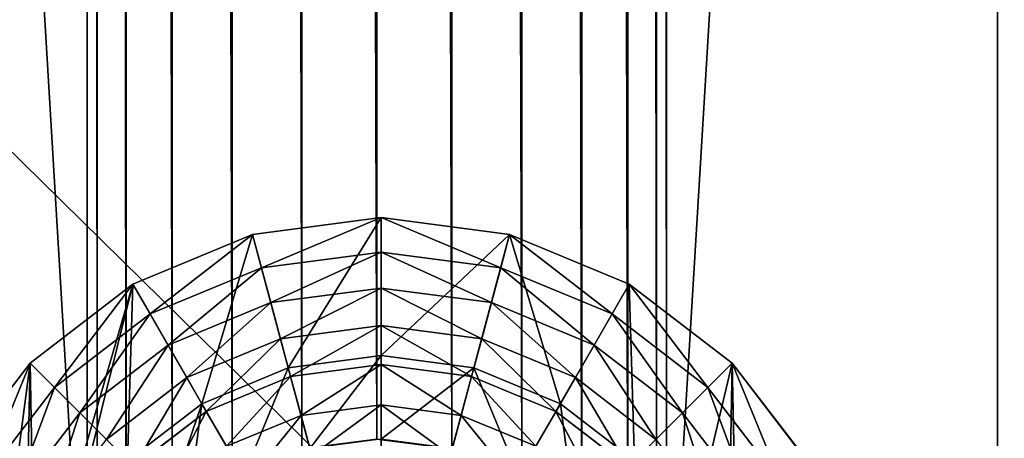
# Model space of a CAD drawing. Extents: x 12 to 72, y -47.9 to -24.
# Drawn here: x 13.3 to 14, y -45.3 to -44.9 of the extents above; entities that cross this region are included whole.
import ezdxf

# ---------------------------------------------------------------- set-up
doc = ezdxf.new("R2010")
doc.units = 0
doc.header["$MEASUREMENT"] = 0
doc.layers.get('0').update_dxf_attribs({"color": 1, "linetype": 'CONTINUOUS'})
for name, color, linetype in [('PEG', 134, 'CONTINUOUS'), ('SIDE_COVER', 252, 'CONTINUOUS'), ('WOOD', 134, 'CONTINUOUS')]:
    doc.layers.add(name, color=color, linetype=linetype)

# ---------------------------------------------------------------- blocks, each defined once
blk = doc.blocks.new('COMPONENT_8')
mesh = blk.add_polyface()
corners = [(-46.96875, 3.375), (10, 0), (-46.96875, 0), (10, 3.375)]
mesh.append_faces([[corners[k] for k in face] for face in [(0, 1, 2), (1, 0, 3)]], dxfattribs={"vtx0": -1})
mesh = blk.add_polyface()
corners = [(-46.96875, 0, 1.4375), (10, 3.375, 1.4375), (-46.96875, 3.375, 1.4375), (10, 0, 1.4375)]
mesh.append_faces([[corners[k] for k in face] for face in [(0, 1, 2), (1, 0, 3)]], dxfattribs={"vtx0": -1})
blk = doc.blocks.new('BASE_DXF')
mesh = blk.add_polyface()
corners = [(1.31995, 2.33785), (1.3125, 21.36028), (1.3125, 2.28123), (1.32021, 21.3037), (1.34181, 2.3906), (1.34231, 21.25104), (1.37657, 2.43591), (1.37727, 21.20589), (1.42188, 2.47067), (1.42274, 21.17133), (1.47463, 2.49253), (1.47559, 21.14972), (1.53125, 2.49998), (1.53224, 21.14252), (1.58787, 2.49253), (1.58882, 21.15023), (1.64062, 2.47067), (1.64148, 21.17233), (1.68593, 2.43591), (1.68663, 21.20729), (1.72069, 2.3906), (1.72119, 21.25276), (1.74255, 2.33785), (1.7428, 21.30561), (1.75, 2.28123), (1.75, 21.36226), (0.03125, 0.03123), (0.03125, 23.61127), (1.31995, 2.22461), (1.34181, 2.17185), (1.37657, 2.12655), (3.03125, 0.03123), (1.42188, 2.09179), (1.47463, 2.06993), (1.53125, 2.06248), (1.58787, 2.06993), (1.64062, 2.09179), (1.68593, 2.12655), (1.72069, 2.17185), (1.74255, 2.22461), (1.37587, 21.51525), (3.03125, 23.61127), (1.34131, 21.46979), (1.3197, 21.41693), (1.42102, 21.55022), (1.47368, 21.57231), (1.53026, 21.58002), (1.58691, 21.57282), (1.63976, 21.55121), (1.68523, 21.51665), (1.72019, 21.4715), (1.74229, 21.41885)]
mesh.append_faces([[corners[k] for k in face] for face in [(0, 1, 2), (1, 0, 3), (3, 4, 5), (5, 6, 7), (7, 8, 9), (9, 10, 11), (11, 12, 13), (13, 14, 15), (15, 16, 17), (17, 18, 19), (19, 20, 21), (21, 22, 23), (23, 24, 25), (26, 2, 27), (2, 26, 28), (28, 26, 29), (29, 26, 30), (30, 31, 32), (32, 31, 33), (33, 31, 34), (34, 31, 35), (35, 31, 36), (36, 31, 37), (37, 31, 38), (38, 31, 39), (39, 31, 24), (27, 40, 41), (40, 27, 42), (42, 27, 43), (43, 27, 1), (41, 24, 31)]], dxfattribs={"vtx0": -1, "vtx1": -1})
mesh.append_faces([[corners[k] for k in face] for face in [(1, 27, 2), (41, 25, 24)]], dxfattribs={"vtx0": -1, "vtx1": -1, "vtx2": -1})
mesh.append_faces([[corners[k] for k in face] for face in [(3, 0, 4), (5, 4, 6), (7, 6, 8), (9, 8, 10), (11, 10, 12), (13, 12, 14), (15, 14, 16), (17, 16, 18), (19, 18, 20), (21, 20, 22), (23, 22, 24), (30, 26, 31), (41, 40, 44), (41, 44, 45), (41, 45, 46), (41, 46, 47), (41, 47, 48), (41, 48, 49), (41, 49, 50), (41, 50, 51), (41, 51, 25)]], dxfattribs={"vtx0": -1, "vtx2": -1})
mesh = blk.add_polyface()
corners = [(0.03125, 23.61127, -0.1875), (1.3125, 21.36028, -0.1875), (0.03125, 0.03123, -0.1875), (1.3197, 21.41693, -0.1875), (1.34131, 21.46979, -0.1875), (1.37587, 21.51525, -0.1875), (3.03125, 23.61127, -0.1875), (1.3125, 2.28123, -0.1875), (1.42102, 21.55022, -0.1875), (1.47368, 21.57231, -0.1875), (1.53026, 21.58002, -0.1875), (1.58691, 21.57282, -0.1875), (1.63976, 21.55121, -0.1875), (1.68523, 21.51665, -0.1875), (1.72019, 21.4715, -0.1875), (1.74229, 21.41885, -0.1875), (1.75, 21.36226, -0.1875), (1.75, 2.28123, -0.1875), (1.37657, 2.12655, -0.1875), (3.03125, 0.03123, -0.1875), (1.34181, 2.17185, -0.1875), (1.31995, 2.22461, -0.1875), (1.42188, 2.09179, -0.1875), (1.47463, 2.06993, -0.1875), (1.53125, 2.06248, -0.1875), (1.58787, 2.06993, -0.1875), (1.64062, 2.09179, -0.1875), (1.68593, 2.12655, -0.1875), (1.72069, 2.17185, -0.1875), (1.74255, 2.22461, -0.1875), (1.31995, 2.33785, -0.1875), (1.32021, 21.3037, -0.1875), (1.34181, 2.3906, -0.1875), (1.34231, 21.25104, -0.1875), (1.37657, 2.43591, -0.1875), (1.37727, 21.20589, -0.1875), (1.42188, 2.47067, -0.1875), (1.42274, 21.17133, -0.1875), (1.47463, 2.49253, -0.1875), (1.47559, 21.14972, -0.1875), (1.53125, 2.49998, -0.1875), (1.53224, 21.14252, -0.1875), (1.58787, 2.49253, -0.1875), (1.58882, 21.15023, -0.1875), (1.64062, 2.47067, -0.1875), (1.64148, 21.17233, -0.1875), (1.68593, 2.43591, -0.1875), (1.68663, 21.20729, -0.1875), (1.72069, 2.3906, -0.1875), (1.72119, 21.25276, -0.1875), (1.74255, 2.33785, -0.1875), (1.7428, 21.30561, -0.1875)]
mesh.append_faces([[corners[k] for k in face] for face in [(0, 1, 2), (1, 0, 3), (3, 0, 4), (4, 0, 5), (5, 6, 8), (8, 6, 9), (9, 6, 10), (10, 6, 11), (11, 6, 12), (12, 6, 13), (13, 6, 14), (14, 6, 15), (15, 6, 16), (2, 18, 19), (18, 2, 20), (20, 2, 21), (21, 2, 7), (19, 17, 6), (30, 31, 32), (32, 33, 34), (34, 35, 36), (36, 37, 38), (38, 39, 40), (40, 41, 42), (42, 43, 44), (44, 45, 46), (46, 47, 48), (48, 49, 50), (50, 51, 17)]], dxfattribs={"vtx0": -1, "vtx1": -1})
mesh.append_faces([[corners[k] for k in face] for face in [(2, 1, 7), (16, 6, 17)]], dxfattribs={"vtx0": -1, "vtx1": -1, "vtx2": -1})
mesh.append_faces([[corners[k] for k in face] for face in [(5, 0, 6), (19, 18, 22), (19, 22, 23), (19, 23, 24), (19, 24, 25), (19, 25, 26), (19, 26, 27), (19, 27, 28), (19, 28, 29), (19, 29, 17), (1, 30, 7), (30, 1, 31), (32, 31, 33), (34, 33, 35), (36, 35, 37), (38, 37, 39), (40, 39, 41), (42, 41, 43), (44, 43, 45), (46, 45, 47), (48, 47, 49), (50, 49, 51), (17, 51, 16)]], dxfattribs={"vtx0": -1, "vtx2": -1})
blk = doc.blocks.new('SHAKER_PEG')
for p, q in [((0.27794, 0.73722, 2.29167), (0.375, 0.75, 2.29167)), ((0.375, 0.75, 2.35417), (0.27794, 0.73722, 2.35417)), ((0.375, 0.75, 2.29167), (0.47206, 0.73722, 2.29167)), ((0.375, 0.75, 2.35417), (0.375, 0.75, 2.29167)), ((0.47206, 0.73722, 2.35417), (0.375, 0.75, 2.35417)), ((0.375, 0.72404, 2.3784), (0.375, 0.75, 2.35417)), ((0.27794, 0.73722, 2.35417), (0.1875, 0.69976, 2.35417)), ((0.1875, 0.69976, 2.29167), (0.27794, 0.73722, 2.29167)), ((0.28466, 0.71215, 2.3784), (0.27794, 0.73722, 2.35417)), ((0.27794, 0.73722, 2.35417), (0.27794, 0.73722, 2.29167)), ((0.46534, 0.71215, 2.3784), (0.47206, 0.73722, 2.35417)), ((0.47206, 0.73722, 2.35417), (0.47206, 0.73722, 2.29167)), ((0.5625, 0.69976, 2.35417), (0.47206, 0.73722, 2.35417)), ((0.47206, 0.73722, 2.29167), (0.5625, 0.69976, 2.29167)), ((0.28466, 0.71215, 2.3784), (0.375, 0.72404, 2.3784)), ((0.375, 0.72404, 2.3784), (0.46534, 0.71215, 2.3784)), ((0.375, 0.69685, 2.40125), (0.375, 0.72404, 2.3784)), ((0.20048, 0.67728, 2.3784), (0.28466, 0.71215, 2.3784)), ((0.2917, 0.68589, 2.40125), (0.28466, 0.71215, 2.3784)), ((0.4583, 0.68589, 2.40125), (0.46534, 0.71215, 2.3784)), ((0.46534, 0.71215, 2.3784), (0.54952, 0.67728, 2.3784)), ((0.1875, 0.69976, 2.35417), (0.10983, 0.64017, 2.35417)), ((0.10983, 0.64017, 2.29167), (0.1875, 0.69976, 2.29167)), ((0.20048, 0.67728, 2.3784), (0.1875, 0.69976, 2.35417)), ((0.1875, 0.69976, 2.35417), (0.1875, 0.69976, 2.29167)), ((0.54952, 0.67728, 2.3784), (0.5625, 0.69976, 2.35417)), ((0.5625, 0.69976, 2.35417), (0.5625, 0.69976, 2.29167)), ((0.64017, 0.64017, 2.35417), (0.5625, 0.69976, 2.35417)), ((0.5625, 0.69976, 2.29167), (0.64017, 0.64017, 2.29167)), ((0.2917, 0.68589, 2.40125), (0.375, 0.69685, 2.40125)), ((0.375, 0.69685, 2.40125), (0.4583, 0.68589, 2.40125)), ((0.375, 0.66851, 2.42265), (0.375, 0.69685, 2.40125)), ((0.21407, 0.65373, 2.40125), (0.2917, 0.68589, 2.40125)), ((0.29903, 0.65851, 2.42265), (0.2917, 0.68589, 2.40125)), ((0.45097, 0.65851, 2.42265), (0.4583, 0.68589, 2.40125)), ((0.4583, 0.68589, 2.40125), (0.53593, 0.65373, 2.40125)), ((0.12819, 0.62181, 2.3784), (0.20048, 0.67728, 2.3784)), ((0.21407, 0.65373, 2.40125), (0.20048, 0.67728, 2.3784)), ((0.53593, 0.65373, 2.40125), (0.54952, 0.67728, 2.3784)), ((0.54952, 0.67728, 2.3784), (0.62181, 0.62181, 2.3784)), ((0.29903, 0.65851, 2.42265), (0.375, 0.66851, 2.42265)), ((0.375, 0.66851, 2.42265), (0.45097, 0.65851, 2.42265)), ((0.375, 0.63908, 2.44253), (0.375, 0.66851, 2.42265)), ((0.22825, 0.62919, 2.42265), (0.29903, 0.65851, 2.42265)), ((0.30665, 0.63009, 2.44253), (0.29903, 0.65851, 2.42265)), ((0.44335, 0.63009, 2.44253), (0.45097, 0.65851, 2.42265)), ((0.45097, 0.65851, 2.42265), (0.52175, 0.62919, 2.42265)), ((0.14741, 0.60259, 2.40125), (0.21407, 0.65373, 2.40125)), ((0.22825, 0.62919, 2.42265), (0.21407, 0.65373, 2.40125)), ((0.52175, 0.62919, 2.42265), (0.53593, 0.65373, 2.40125)), ((0.53593, 0.65373, 2.40125), (0.60259, 0.60259, 2.40125)), ((0.05024, 0.5625, 2.29167), (0.10983, 0.64017, 2.29167)), ((0.10983, 0.64017, 2.35417), (0.05024, 0.5625, 2.35417)), ((0.10983, 0.64017, 2.35417), (0.10983, 0.64017, 2.29167)), ((0.12819, 0.62181, 2.3784), (0.10983, 0.64017, 2.35417)), ((0.30492, 0.63656, 2.29167), (0.375, 0.64578, 2.29167)), ((0.375, 0.64578, 2.29167), (0.44508, 0.63656, 2.29167)), ((0.62181, 0.62181, 2.3784), (0.64017, 0.64017, 2.35417)), ((0.64017, 0.64017, 2.29167), (0.69976, 0.5625, 2.29167)), ((0.64017, 0.64017, 2.35417), (0.64017, 0.64017, 2.29167)), ((0.69976, 0.5625, 2.35417), (0.64017, 0.64017, 2.35417)), ((0.23961, 0.60951, 2.29167), (0.30492, 0.63656, 2.29167)), ((0.30665, 0.63009, 2.44253), (0.375, 0.63908, 2.44253)), ((0.375, 0.63908, 2.44253), (0.44335, 0.63009, 2.44253)), ((0.375, 0.60866, 2.46086), (0.375, 0.63908, 2.44253)), ((0.44508, 0.63656, 2.29167), (0.51039, 0.60951, 2.29167)), ((0.16746, 0.58254, 2.42265), (0.22825, 0.62919, 2.42265)), ((0.24296, 0.6037, 2.44253), (0.22825, 0.62919, 2.42265)), ((0.24296, 0.6037, 2.44253), (0.30665, 0.63009, 2.44253)), ((0.31452, 0.6007, 2.46086), (0.30665, 0.63009, 2.44253)), ((0.43548, 0.6007, 2.46086), (0.44335, 0.63009, 2.44253)), ((0.44335, 0.63009, 2.44253), (0.50704, 0.6037, 2.44253)), ((0.50704, 0.6037, 2.44253), (0.52175, 0.62919, 2.42265)), ((0.52175, 0.62919, 2.42265), (0.58254, 0.58254, 2.42265)), ((0.07272, 0.54952, 2.3784), (0.12819, 0.62181, 2.3784)), ((0.14741, 0.60259, 2.40125), (0.12819, 0.62181, 2.3784)), ((0.60259, 0.60259, 2.40125), (0.62181, 0.62181, 2.3784)), ((0.62181, 0.62181, 2.3784), (0.67728, 0.54952, 2.3784)), ((0.09627, 0.53593, 2.40125), (0.14741, 0.60259, 2.40125)), ((0.16746, 0.58254, 2.42265), (0.14741, 0.60259, 2.40125)), ((0.18353, 0.56647, 2.29167), (0.23961, 0.60951, 2.29167)), ((0.18826, 0.56174, 2.44253), (0.24296, 0.6037, 2.44253)), ((0.25817, 0.57736, 2.46086), (0.24296, 0.6037, 2.44253)), ((0.31452, 0.6007, 2.46086), (0.375, 0.60866, 2.46086)), ((0.375, 0.60866, 2.46086), (0.43548, 0.6007, 2.46086)), ((0.375, 0.57732, 2.47756), (0.375, 0.60866, 2.46086)), ((0.49183, 0.57736, 2.46086), (0.50704, 0.6037, 2.44253)), ((0.50704, 0.6037, 2.44253), (0.56174, 0.56174, 2.44253)), ((0.51039, 0.60951, 2.29167), (0.56647, 0.56647, 2.29167)), ((0.58254, 0.58254, 2.42265), (0.60259, 0.60259, 2.40125)), ((0.60259, 0.60259, 2.40125), (0.65373, 0.53593, 2.40125)), ((0.25817, 0.57736, 2.46086), (0.31452, 0.6007, 2.46086)), ((0.32263, 0.57043, 2.47756), (0.31452, 0.6007, 2.46086)), ((0.42737, 0.57043, 2.47756), (0.43548, 0.6007, 2.46086)), ((0.43548, 0.6007, 2.46086), (0.49183, 0.57736, 2.46086))]:
    blk.add_line(p, q)
mesh = blk.add_polyface()
corners = [(0.01278, 0.47206, 2.29167), (0.01278, 0.27794, 2.29167), (0, 0.375, 2.29167), (0.05024, 0.5625, 2.29167), (0.05024, 0.1875, 2.29167), (0.10983, 0.64017, 2.29167), (0.10422, 0.375, 2.29167), (0.11344, 0.44508, 2.29167), (0.1875, 0.69976, 2.29167), (0.14049, 0.51039, 2.29167), (0.18353, 0.56647, 2.29167), (0.23961, 0.60951, 2.29167), (0.27794, 0.73722, 2.29167), (0.30492, 0.63656, 2.29167), (0.375, 0.75, 2.29167), (0.375, 0.64578, 2.29167), (0.47206, 0.73722, 2.29167), (0.44508, 0.63656, 2.29167), (0.51039, 0.60951, 2.29167), (0.5625, 0.69976, 2.29167), (0.56647, 0.56647, 2.29167), (0.64017, 0.64017, 2.29167), (0.60951, 0.51039, 2.29167), (0.63656, 0.44508, 2.29167), (0.64578, 0.375, 2.29167), (0.69976, 0.5625, 2.29167), (0.10983, 0.10983, 2.29167), (0.11344, 0.30492, 2.29167), (0.1875, 0.05024, 2.29167), (0.14049, 0.23961, 2.29167), (0.18353, 0.18353, 2.29167), (0.23961, 0.14049, 2.29167), (0.27794, 0.01278, 2.29167), (0.30492, 0.11344, 2.29167), (0.375, 0, 2.29167), (0.375, 0.10422, 2.29167), (0.44508, 0.11344, 2.29167), (0.47206, 0.01278, 2.29167), (0.51039, 0.14049, 2.29167), (0.5625, 0.05024, 2.29167), (0.56647, 0.18353, 2.29167), (0.64017, 0.10983, 2.29167), (0.60951, 0.23961, 2.29167), (0.63656, 0.30492, 2.29167), (0.69976, 0.1875, 2.29167), (0.73722, 0.47206, 2.29167), (0.73722, 0.27794, 2.29167), (0.75, 0.375, 2.29167)]
mesh.append_faces([[corners[k] for k in face] for face in [(0, 1, 2), (46, 45, 47)]], dxfattribs={"vtx0": -1})
mesh.append_faces([[corners[k] for k in face] for face in [(1, 3, 4), (6, 5, 7), (7, 8, 9), (9, 8, 10), (10, 8, 11), (11, 12, 13), (13, 14, 15), (15, 16, 17), (17, 16, 18), (18, 19, 20), (20, 21, 22), (22, 21, 23), (23, 21, 24), (26, 27, 28), (28, 31, 32), (32, 33, 34), (34, 36, 37), (37, 38, 39), (39, 40, 41), (41, 24, 44), (44, 45, 46)]], dxfattribs={"vtx0": -1, "vtx1": -1})
mesh.append_faces([[corners[k] for k in face] for face in [(4, 5, 6), (44, 24, 25)]], dxfattribs={"vtx0": -1, "vtx1": -1, "vtx2": -1})
mesh.append_faces([[corners[k] for k in face] for face in [(1, 0, 3), (4, 3, 5), (7, 5, 8), (11, 8, 12), (13, 12, 14), (15, 14, 16), (18, 16, 19), (20, 19, 21), (24, 21, 25), (6, 26, 4), (26, 6, 27), (28, 27, 29), (28, 29, 30), (28, 30, 31), (32, 31, 33), (34, 33, 35), (34, 35, 36), (37, 36, 38), (39, 38, 40), (41, 40, 42), (41, 42, 43), (41, 43, 24), (44, 25, 45)]], dxfattribs={"vtx0": -1, "vtx2": -1})
mesh = blk.add_polyface()
corners = [(0.28466, 0.71215, 2.3784), (0.375, 0.75, 2.35417), (0.27794, 0.73722, 2.35417), (0.375, 0.72404, 2.3784)]
mesh.append_faces([[corners[k] for k in face] for face in [(0, 1, 2), (1, 0, 3)]], dxfattribs={"vtx0": -1})
mesh = blk.add_polyface()
corners = [(0.27794, 0.73722, 2.35417), (0.375, 0.75, 2.29167), (0.27794, 0.73722, 2.29167), (0.375, 0.75, 2.35417)]
mesh.append_faces([[corners[k] for k in face] for face in [(0, 1, 2), (1, 0, 3)]], dxfattribs={"vtx0": -1})
mesh = blk.add_polyface()
corners = [(0.46534, 0.71215, 2.3784), (0.375, 0.75, 2.35417), (0.375, 0.72404, 2.3784), (0.47206, 0.73722, 2.35417)]
mesh.append_faces([[corners[k] for k in face] for face in [(0, 1, 2), (1, 0, 3)]], dxfattribs={"vtx0": -1})
mesh = blk.add_polyface()
corners = [(0.375, 0.75, 2.35417), (0.47206, 0.73722, 2.29167), (0.375, 0.75, 2.29167), (0.47206, 0.73722, 2.35417)]
mesh.append_faces([[corners[k] for k in face] for face in [(0, 1, 2), (1, 0, 3)]], dxfattribs={"vtx0": -1})
mesh = blk.add_polyface()
corners = [(0.20048, 0.67728, 2.3784), (0.27794, 0.73722, 2.35417), (0.1875, 0.69976, 2.35417), (0.28466, 0.71215, 2.3784)]
mesh.append_faces([[corners[k] for k in face] for face in [(0, 1, 2), (1, 0, 3)]], dxfattribs={"vtx0": -1})
mesh = blk.add_polyface()
corners = [(0.1875, 0.69976, 2.35417), (0.27794, 0.73722, 2.29167), (0.1875, 0.69976, 2.29167), (0.27794, 0.73722, 2.35417)]
mesh.append_faces([[corners[k] for k in face] for face in [(0, 1, 2), (1, 0, 3)]], dxfattribs={"vtx0": -1})
mesh = blk.add_polyface()
corners = [(0.54952, 0.67728, 2.3784), (0.47206, 0.73722, 2.35417), (0.46534, 0.71215, 2.3784), (0.5625, 0.69976, 2.35417)]
mesh.append_faces([[corners[k] for k in face] for face in [(0, 1, 2), (1, 0, 3)]], dxfattribs={"vtx0": -1})
mesh = blk.add_polyface()
corners = [(0.47206, 0.73722, 2.35417), (0.5625, 0.69976, 2.29167), (0.47206, 0.73722, 2.29167), (0.5625, 0.69976, 2.35417)]
mesh.append_faces([[corners[k] for k in face] for face in [(0, 1, 2), (1, 0, 3)]], dxfattribs={"vtx0": -1})
mesh = blk.add_polyface()
corners = [(0.2917, 0.68589, 2.40125), (0.375, 0.72404, 2.3784), (0.28466, 0.71215, 2.3784), (0.375, 0.69685, 2.40125)]
mesh.append_faces([[corners[k] for k in face] for face in [(0, 1, 2), (1, 0, 3)]], dxfattribs={"vtx0": -1})
mesh = blk.add_polyface()
corners = [(0.4583, 0.68589, 2.40125), (0.375, 0.72404, 2.3784), (0.375, 0.69685, 2.40125), (0.46534, 0.71215, 2.3784)]
mesh.append_faces([[corners[k] for k in face] for face in [(0, 1, 2), (1, 0, 3)]], dxfattribs={"vtx0": -1})
mesh = blk.add_polyface()
corners = [(0.21407, 0.65373, 2.40125), (0.28466, 0.71215, 2.3784), (0.20048, 0.67728, 2.3784), (0.2917, 0.68589, 2.40125)]
mesh.append_faces([[corners[k] for k in face] for face in [(0, 1, 2), (1, 0, 3)]], dxfattribs={"vtx0": -1})
mesh = blk.add_polyface()
corners = [(0.53593, 0.65373, 2.40125), (0.46534, 0.71215, 2.3784), (0.4583, 0.68589, 2.40125), (0.54952, 0.67728, 2.3784)]
mesh.append_faces([[corners[k] for k in face] for face in [(0, 1, 2), (1, 0, 3)]], dxfattribs={"vtx0": -1})
mesh = blk.add_polyface()
corners = [(0.12819, 0.62181, 2.3784), (0.1875, 0.69976, 2.35417), (0.10983, 0.64017, 2.35417), (0.20048, 0.67728, 2.3784)]
mesh.append_faces([[corners[k] for k in face] for face in [(0, 1, 2), (1, 0, 3)]], dxfattribs={"vtx0": -1})
mesh = blk.add_polyface()
corners = [(0.10983, 0.64017, 2.35417), (0.1875, 0.69976, 2.29167), (0.10983, 0.64017, 2.29167), (0.1875, 0.69976, 2.35417)]
mesh.append_faces([[corners[k] for k in face] for face in [(0, 1, 2), (1, 0, 3)]], dxfattribs={"vtx0": -1})
mesh = blk.add_polyface()
corners = [(0.62181, 0.62181, 2.3784), (0.5625, 0.69976, 2.35417), (0.54952, 0.67728, 2.3784), (0.64017, 0.64017, 2.35417)]
mesh.append_faces([[corners[k] for k in face] for face in [(0, 1, 2), (1, 0, 3)]], dxfattribs={"vtx0": -1})
mesh = blk.add_polyface()
corners = [(0.5625, 0.69976, 2.35417), (0.64017, 0.64017, 2.29167), (0.5625, 0.69976, 2.29167), (0.64017, 0.64017, 2.35417)]
mesh.append_faces([[corners[k] for k in face] for face in [(0, 1, 2), (1, 0, 3)]], dxfattribs={"vtx0": -1})
mesh = blk.add_polyface()
corners = [(0.29903, 0.65851, 2.42265), (0.375, 0.69685, 2.40125), (0.2917, 0.68589, 2.40125), (0.375, 0.66851, 2.42265)]
mesh.append_faces([[corners[k] for k in face] for face in [(0, 1, 2), (1, 0, 3)]], dxfattribs={"vtx0": -1})
mesh = blk.add_polyface()
corners = [(0.45097, 0.65851, 2.42265), (0.375, 0.69685, 2.40125), (0.375, 0.66851, 2.42265), (0.4583, 0.68589, 2.40125)]
mesh.append_faces([[corners[k] for k in face] for face in [(0, 1, 2), (1, 0, 3)]], dxfattribs={"vtx0": -1})
mesh = blk.add_polyface()
corners = [(0.22825, 0.62919, 2.42265), (0.2917, 0.68589, 2.40125), (0.21407, 0.65373, 2.40125), (0.29903, 0.65851, 2.42265)]
mesh.append_faces([[corners[k] for k in face] for face in [(0, 1, 2), (1, 0, 3)]], dxfattribs={"vtx0": -1})
mesh = blk.add_polyface()
corners = [(0.52175, 0.62919, 2.42265), (0.4583, 0.68589, 2.40125), (0.45097, 0.65851, 2.42265), (0.53593, 0.65373, 2.40125)]
mesh.append_faces([[corners[k] for k in face] for face in [(0, 1, 2), (1, 0, 3)]], dxfattribs={"vtx0": -1})
mesh = blk.add_polyface()
corners = [(0.14741, 0.60259, 2.40125), (0.20048, 0.67728, 2.3784), (0.12819, 0.62181, 2.3784), (0.21407, 0.65373, 2.40125)]
mesh.append_faces([[corners[k] for k in face] for face in [(0, 1, 2), (1, 0, 3)]], dxfattribs={"vtx0": -1})
mesh = blk.add_polyface()
corners = [(0.60259, 0.60259, 2.40125), (0.54952, 0.67728, 2.3784), (0.53593, 0.65373, 2.40125), (0.62181, 0.62181, 2.3784)]
mesh.append_faces([[corners[k] for k in face] for face in [(0, 1, 2), (1, 0, 3)]], dxfattribs={"vtx0": -1})
mesh = blk.add_polyface()
corners = [(0.30665, 0.63009, 2.44253), (0.375, 0.66851, 2.42265), (0.29903, 0.65851, 2.42265), (0.375, 0.63908, 2.44253)]
mesh.append_faces([[corners[k] for k in face] for face in [(0, 1, 2), (1, 0, 3)]], dxfattribs={"vtx0": -1})
mesh = blk.add_polyface()
corners = [(0.44335, 0.63009, 2.44253), (0.375, 0.66851, 2.42265), (0.375, 0.63908, 2.44253), (0.45097, 0.65851, 2.42265)]
mesh.append_faces([[corners[k] for k in face] for face in [(0, 1, 2), (1, 0, 3)]], dxfattribs={"vtx0": -1})
mesh = blk.add_polyface()
corners = [(0.24296, 0.6037, 2.44253), (0.29903, 0.65851, 2.42265), (0.22825, 0.62919, 2.42265), (0.30665, 0.63009, 2.44253)]
mesh.append_faces([[corners[k] for k in face] for face in [(0, 1, 2), (1, 0, 3)]], dxfattribs={"vtx0": -1})
mesh = blk.add_polyface()
corners = [(0.50704, 0.6037, 2.44253), (0.45097, 0.65851, 2.42265), (0.44335, 0.63009, 2.44253), (0.52175, 0.62919, 2.42265)]
mesh.append_faces([[corners[k] for k in face] for face in [(0, 1, 2), (1, 0, 3)]], dxfattribs={"vtx0": -1})
mesh = blk.add_polyface()
corners = [(0.16746, 0.58254, 2.42265), (0.21407, 0.65373, 2.40125), (0.14741, 0.60259, 2.40125), (0.22825, 0.62919, 2.42265)]
mesh.append_faces([[corners[k] for k in face] for face in [(0, 1, 2), (1, 0, 3)]], dxfattribs={"vtx0": -1})
mesh = blk.add_polyface()
corners = [(0.58254, 0.58254, 2.42265), (0.53593, 0.65373, 2.40125), (0.52175, 0.62919, 2.42265), (0.60259, 0.60259, 2.40125)]
mesh.append_faces([[corners[k] for k in face] for face in [(0, 1, 2), (1, 0, 3)]], dxfattribs={"vtx0": -1})
mesh = blk.add_polyface()
corners = [(0.07272, 0.54952, 2.3784), (0.10983, 0.64017, 2.35417), (0.05024, 0.5625, 2.35417), (0.12819, 0.62181, 2.3784)]
mesh.append_faces([[corners[k] for k in face] for face in [(0, 1, 2), (1, 0, 3)]], dxfattribs={"vtx0": -1})
mesh = blk.add_polyface()
corners = [(0.10983, 0.64017, 2.35417), (0.05024, 0.5625, 2.29167), (0.05024, 0.5625, 2.35417), (0.10983, 0.64017, 2.29167)]
mesh.append_faces([[corners[k] for k in face] for face in [(0, 1, 2), (1, 0, 3)]], dxfattribs={"vtx0": -1})
mesh = blk.add_polyface()
corners = [(0.11344, 0.44508, 2.29167), (0.11344, 0.30492, 2.29167), (0.10422, 0.375, 2.29167), (0.14049, 0.51039, 2.29167), (0.14049, 0.23961, 2.29167), (0.18353, 0.56647, 2.29167), (0.16726, 0.375, 2.29167), (0.17433, 0.42877, 2.29167), (0.19509, 0.47887, 2.29167), (0.23961, 0.60951, 2.29167), (0.2281, 0.5219, 2.29167), (0.27113, 0.55491, 2.29167), (0.30492, 0.63656, 2.29167), (0.32123, 0.57567, 2.29167), (0.375, 0.64578, 2.29167), (0.375, 0.58274, 2.29167), (0.44508, 0.63656, 2.29167), (0.42877, 0.57567, 2.29167), (0.47887, 0.55491, 2.29167), (0.51039, 0.60951, 2.29167), (0.5219, 0.5219, 2.29167), (0.56647, 0.56647, 2.29167), (0.55491, 0.47887, 2.29167), (0.57567, 0.42877, 2.29167), (0.60951, 0.51039, 2.29167), (0.58274, 0.375, 2.29167), (0.18353, 0.18353, 2.29167), (0.17433, 0.32123, 2.29167), (0.19509, 0.27113, 2.29167), (0.23961, 0.14049, 2.29167), (0.2281, 0.2281, 2.29167), (0.27113, 0.19509, 2.29167), (0.30492, 0.11344, 2.29167), (0.32123, 0.17433, 2.29167), (0.375, 0.10422, 2.29167), (0.375, 0.16726, 2.29167), (0.42877, 0.17433, 2.29167), (0.44508, 0.11344, 2.29167), (0.47887, 0.19509, 2.29167), (0.51039, 0.14049, 2.29167), (0.5219, 0.2281, 2.29167), (0.56647, 0.18353, 2.29167), (0.55491, 0.27113, 2.29167), (0.57567, 0.32123, 2.29167), (0.60951, 0.23961, 2.29167), (0.63656, 0.44508, 2.29167), (0.63656, 0.30492, 2.29167), (0.64578, 0.375, 2.29167)]
mesh.append_faces([[corners[k] for k in face] for face in [(0, 1, 2), (46, 45, 47)]], dxfattribs={"vtx0": -1})
mesh.append_faces([[corners[k] for k in face] for face in [(1, 3, 4), (6, 5, 7), (7, 5, 8), (8, 9, 10), (10, 9, 11), (11, 12, 13), (13, 14, 15), (15, 16, 17), (17, 16, 18), (18, 19, 20), (20, 21, 22), (22, 21, 23), (23, 24, 25), (26, 28, 29), (29, 31, 32), (32, 33, 34), (34, 36, 37), (37, 38, 39), (39, 40, 41), (41, 43, 44), (44, 45, 46)]], dxfattribs={"vtx0": -1, "vtx1": -1})
mesh.append_faces([[corners[k] for k in face] for face in [(4, 5, 6), (44, 25, 24)]], dxfattribs={"vtx0": -1, "vtx1": -1, "vtx2": -1})
mesh.append_faces([[corners[k] for k in face] for face in [(1, 0, 3), (4, 3, 5), (8, 5, 9), (11, 9, 12), (13, 12, 14), (15, 14, 16), (18, 16, 19), (20, 19, 21), (23, 21, 24), (6, 26, 4), (26, 6, 27), (26, 27, 28), (29, 28, 30), (29, 30, 31), (32, 31, 33), (34, 33, 35), (34, 35, 36), (37, 36, 38), (39, 38, 40), (41, 40, 42), (41, 42, 43), (44, 43, 25), (44, 24, 45)]], dxfattribs={"vtx0": -1, "vtx2": -1})
mesh = blk.add_polyface()
corners = [(0.67728, 0.54952, 2.3784), (0.64017, 0.64017, 2.35417), (0.62181, 0.62181, 2.3784), (0.69976, 0.5625, 2.35417)]
mesh.append_faces([[corners[k] for k in face] for face in [(0, 1, 2), (1, 0, 3)]], dxfattribs={"vtx0": -1})
mesh = blk.add_polyface()
corners = [(0.64017, 0.64017, 2.29167), (0.69976, 0.5625, 2.35417), (0.69976, 0.5625, 2.29167), (0.64017, 0.64017, 2.35417)]
mesh.append_faces([[corners[k] for k in face] for face in [(0, 1, 2), (1, 0, 3)]], dxfattribs={"vtx0": -1})
mesh = blk.add_polyface()
corners = [(0.31452, 0.6007, 2.46086), (0.375, 0.63908, 2.44253), (0.30665, 0.63009, 2.44253), (0.375, 0.60866, 2.46086)]
mesh.append_faces([[corners[k] for k in face] for face in [(0, 1, 2), (1, 0, 3)]], dxfattribs={"vtx0": -1})
mesh = blk.add_polyface()
corners = [(0.43548, 0.6007, 2.46086), (0.375, 0.63908, 2.44253), (0.375, 0.60866, 2.46086), (0.44335, 0.63009, 2.44253)]
mesh.append_faces([[corners[k] for k in face] for face in [(0, 1, 2), (1, 0, 3)]], dxfattribs={"vtx0": -1})
mesh = blk.add_polyface()
corners = [(0.18826, 0.56174, 2.44253), (0.22825, 0.62919, 2.42265), (0.16746, 0.58254, 2.42265), (0.24296, 0.6037, 2.44253)]
mesh.append_faces([[corners[k] for k in face] for face in [(0, 1, 2), (1, 0, 3)]], dxfattribs={"vtx0": -1})
mesh = blk.add_polyface()
corners = [(0.25817, 0.57736, 2.46086), (0.30665, 0.63009, 2.44253), (0.24296, 0.6037, 2.44253), (0.31452, 0.6007, 2.46086)]
mesh.append_faces([[corners[k] for k in face] for face in [(0, 1, 2), (1, 0, 3)]], dxfattribs={"vtx0": -1})
mesh = blk.add_polyface()
corners = [(0.49183, 0.57736, 2.46086), (0.44335, 0.63009, 2.44253), (0.43548, 0.6007, 2.46086), (0.50704, 0.6037, 2.44253)]
mesh.append_faces([[corners[k] for k in face] for face in [(0, 1, 2), (1, 0, 3)]], dxfattribs={"vtx0": -1})
mesh = blk.add_polyface()
corners = [(0.56174, 0.56174, 2.44253), (0.52175, 0.62919, 2.42265), (0.50704, 0.6037, 2.44253), (0.58254, 0.58254, 2.42265)]
mesh.append_faces([[corners[k] for k in face] for face in [(0, 1, 2), (1, 0, 3)]], dxfattribs={"vtx0": -1})
mesh = blk.add_polyface()
corners = [(0.09627, 0.53593, 2.40125), (0.12819, 0.62181, 2.3784), (0.07272, 0.54952, 2.3784), (0.14741, 0.60259, 2.40125)]
mesh.append_faces([[corners[k] for k in face] for face in [(0, 1, 2), (1, 0, 3)]], dxfattribs={"vtx0": -1})
mesh = blk.add_polyface()
corners = [(0.65373, 0.53593, 2.40125), (0.62181, 0.62181, 2.3784), (0.60259, 0.60259, 2.40125), (0.67728, 0.54952, 2.3784)]
mesh.append_faces([[corners[k] for k in face] for face in [(0, 1, 2), (1, 0, 3)]], dxfattribs={"vtx0": -1})
mesh = blk.add_polyface()
corners = [(0.12081, 0.52175, 2.42265), (0.14741, 0.60259, 2.40125), (0.09627, 0.53593, 2.40125), (0.16746, 0.58254, 2.42265)]
mesh.append_faces([[corners[k] for k in face] for face in [(0, 1, 2), (1, 0, 3)]], dxfattribs={"vtx0": -1})
mesh = blk.add_polyface()
corners = [(0.20978, 0.54022, 2.46086), (0.24296, 0.6037, 2.44253), (0.18826, 0.56174, 2.44253), (0.25817, 0.57736, 2.46086)]
mesh.append_faces([[corners[k] for k in face] for face in [(0, 1, 2), (1, 0, 3)]], dxfattribs={"vtx0": -1})
mesh = blk.add_polyface()
corners = [(0.32263, 0.57043, 2.47756), (0.375, 0.60866, 2.46086), (0.31452, 0.6007, 2.46086), (0.375, 0.57732, 2.47756)]
mesh.append_faces([[corners[k] for k in face] for face in [(0, 1, 2), (1, 0, 3)]], dxfattribs={"vtx0": -1})
mesh = blk.add_polyface()
corners = [(0.42737, 0.57043, 2.47756), (0.375, 0.60866, 2.46086), (0.375, 0.57732, 2.47756), (0.43548, 0.6007, 2.46086)]
mesh.append_faces([[corners[k] for k in face] for face in [(0, 1, 2), (1, 0, 3)]], dxfattribs={"vtx0": -1})
mesh = blk.add_polyface()
corners = [(0.54022, 0.54022, 2.46086), (0.50704, 0.6037, 2.44253), (0.49183, 0.57736, 2.46086), (0.56174, 0.56174, 2.44253)]
mesh.append_faces([[corners[k] for k in face] for face in [(0, 1, 2), (1, 0, 3)]], dxfattribs={"vtx0": -1})
mesh = blk.add_polyface()
corners = [(0.62919, 0.52175, 2.42265), (0.60259, 0.60259, 2.40125), (0.58254, 0.58254, 2.42265), (0.65373, 0.53593, 2.40125)]
mesh.append_faces([[corners[k] for k in face] for face in [(0, 1, 2), (1, 0, 3)]], dxfattribs={"vtx0": -1})
mesh = blk.add_polyface()
corners = [(0.27384, 0.55022, 2.47756), (0.31452, 0.6007, 2.46086), (0.25817, 0.57736, 2.46086), (0.32263, 0.57043, 2.47756)]
mesh.append_faces([[corners[k] for k in face] for face in [(0, 1, 2), (1, 0, 3)]], dxfattribs={"vtx0": -1})
mesh = blk.add_polyface()
corners = [(0.47616, 0.55022, 2.47756), (0.43548, 0.6007, 2.46086), (0.42737, 0.57043, 2.47756), (0.49183, 0.57736, 2.46086)]
mesh.append_faces([[corners[k] for k in face] for face in [(0, 1, 2), (1, 0, 3)]], dxfattribs={"vtx0": -1})
blk = doc.blocks.new('COMPONENT_5')
at = {"extrusion": (-1, 6.1217e-16, 4.79393e-14)}
blk.add_arc((-11.99016, -183.61687), 187.27731, 86.3840815, 93.6370063, dxfattribs=at)
at = {"extrusion": (-1, -1.4117e-18, 6.35825e-14)}
blk.add_arc((-11.99338, -182.40647), 185.88203, 86.3599479, 93.6400521, dxfattribs=at)
mesh = blk.add_polyface()
corners = [(0, 2.15126, 3.4018), (0, 0.19207, 3.10057), (0, 0.17899, 3.28761), (0, 2.15693, 3.21512), (0, 4.12462, 3.49519), (0, 4.1229, 3.30887), (0, 6.08975, 3.38179), (0, 6.09886, 3.56775), (0, 8.05726, 3.43389), (0, 8.07375, 3.61948), (0, 10.02521, 3.46515), (0, 10.04908, 3.65037), (0, 11.99338, 3.47557), (0, 12.02462, 3.66043), (0, 13.96155, 3.46515), (0, 14.00016, 3.64965), (0, 15.9295, 3.43389), (0, 15.97548, 3.61802), (0, 17.89701, 3.38179), (0, 17.95035, 3.56557), (0, 19.86386, 3.30887), (0, 19.92456, 3.49228), (0, 21.82982, 3.21512), (0, 21.89789, 3.39817), (0, 23.79469, 3.10057), (0, 23.87011, 3.28325), (0, 23.7834), (0, 23.59536), (0, 23.98676, 3.14979), (0, 23.90799, 3.27712), (0, 23.9385, 3.26455), (0, 23.96162, 3.24553), (0, 23.97738, 3.22006), (0, 23.98575, 3.18815), (0, 0.001, 3.18815), (0, 0.20336), (0, 0, 3.14979), (0, 0.00938, 3.22006), (0, 0.02513, 3.24553), (0, 0.04826, 3.26455), (0, 0.07876, 3.27712), (0, 0.11664, 3.28325), (0, 0.3914)]
mesh.append_faces([[corners[k] for k in face] for face in [(24, 26, 27), (28, 32, 33), (34, 35, 36), (35, 1, 42)]], dxfattribs={"vtx0": -1})
mesh.append_faces([[corners[k] for k in face] for face in [(0, 1, 2), (1, 0, 3), (3, 4, 5), (5, 4, 6), (6, 7, 8), (8, 9, 10), (10, 11, 12), (12, 13, 14), (14, 15, 16), (16, 17, 18), (18, 19, 20), (20, 21, 22), (22, 23, 24), (26, 24, 28)]], dxfattribs={"vtx0": -1, "vtx1": -1})
mesh.append_faces([[corners[k] for k in face] for face in [(28, 24, 25), (35, 2, 1)]], dxfattribs={"vtx0": -1, "vtx1": -1, "vtx2": -1})
mesh.append_faces([[corners[k] for k in face] for face in [(3, 0, 4), (6, 4, 7), (8, 7, 9), (10, 9, 11), (12, 11, 13), (14, 13, 15), (16, 15, 17), (18, 17, 19), (20, 19, 21), (22, 21, 23), (24, 23, 25), (28, 25, 29), (28, 29, 30), (28, 30, 31), (28, 31, 32), (35, 34, 37), (35, 37, 38), (35, 38, 39), (35, 39, 40), (35, 40, 41), (35, 41, 2)]], dxfattribs={"vtx0": -1, "vtx2": -1})
mesh = blk.add_polyface()
corners = [(2, 2.15126, 3.4018), (0, 4.12462, 3.49519), (0, 2.15126, 3.4018), (2, 4.12462, 3.49519)]
mesh.append_faces([[corners[k] for k in face] for face in [(0, 1, 2), (1, 0, 3)]], dxfattribs={"vtx0": -1})
mesh = blk.add_polyface()
corners = [(2, 4.1229, 3.30887), (0, 2.15693, 3.21512), (0, 4.1229, 3.30887), (2, 2.15693, 3.21512)]
mesh.append_faces([[corners[k] for k in face] for face in [(0, 1, 2), (1, 0, 3)]], dxfattribs={"vtx0": -1})
blk = doc.blocks.new('GROUP_10')
at = {"color": 253}
blk.add_blockref('COMPONENT_5', (1, 0, 0.1875), dxfattribs=at)

msp = doc.modelspace()

# ---------------------------------------------------------------- block references
at = {"color": 253}
msp.add_blockref('BASE_DXF', (12, -47.76537, 3.05479), dxfattribs=at)
at = {"layer": 'PEG', "color": 253}
msp.add_blockref('SHAKER_PEG', (13.15941, -45.84822, 0.70063), dxfattribs=at)
at = {"layer": 'SIDE_COVER', "extrusion": (0, 0, -1), "zscale": -1}
msp.add_blockref('GROUP_10', (-15, -47.9375, -2.86729), dxfattribs=at)
at = {"layer": 'WOOD', "color": 253, "extrusion": (-7.01918e-14, -0.053139, 0.998587), "rotation": 4.736918e-10}
msp.add_blockref('COMPONENT_8', (60.0625, -47.33501, 7.24586), dxfattribs=at)

doc.saveas('drawing.dxf')
